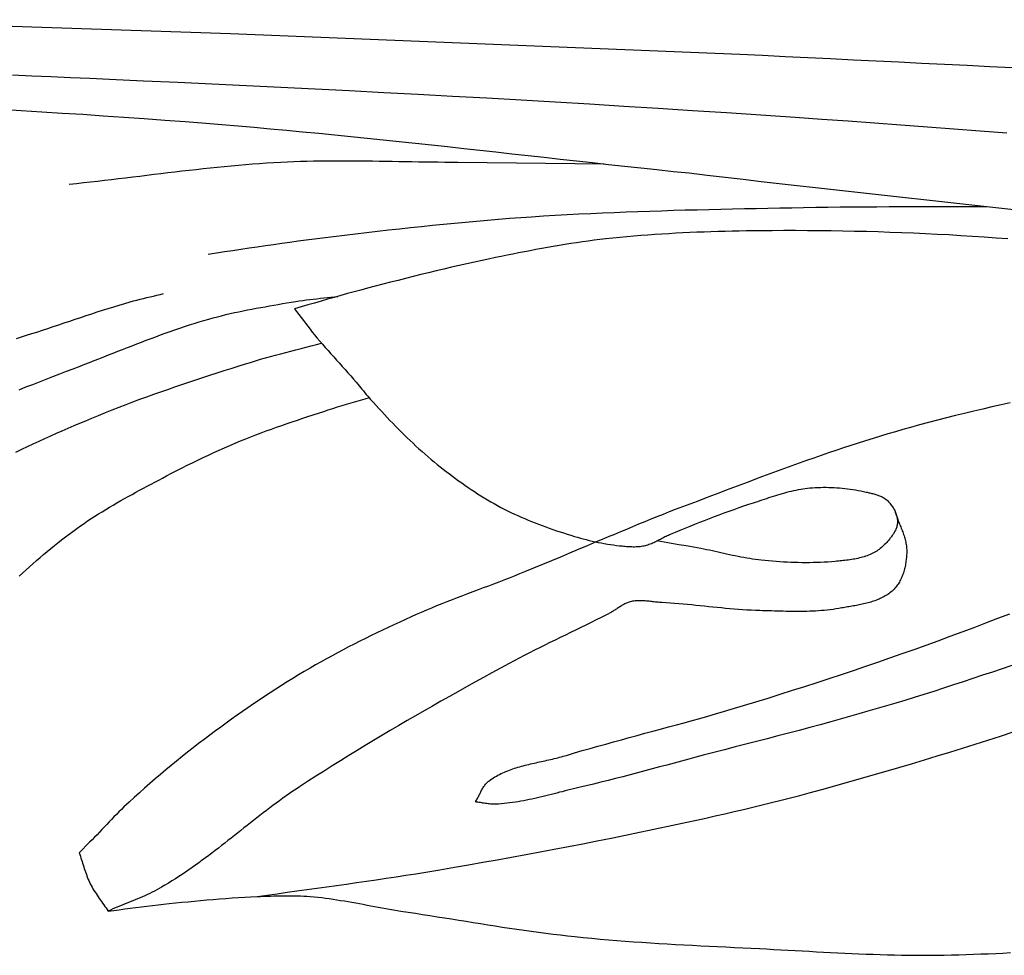
# Model space of a CAD drawing. Units: millimetres. Extents: x 9 to 1075, y -76 to 206.
# Drawn here: x 86 to 101, y -14 to 0 of the extents above; entities that cross this region are included whole.
import ezdxf

# ---------------------------------------------------------------- set-up
doc = ezdxf.new("R2010")
doc.units = ezdxf.units.MM
doc.layers.add('Default Layer', color=7, linetype='Continuous', lineweight=30)

msp = doc.modelspace()

# ---------------------------------------------------------------- linework, layer by layer
at = {"layer": 'Default Layer', "color": 18, "lineweight": 30, "true_color": 0x000000, "extrusion": (0, 0, -1)}
for points in [[(-82.867, -0.057), (-89.055, -0.267), (-89.055, -0.267), (-96.795, -0.579), (-96.795, -0.579), (-97.14, -0.597), (-97.486, -0.615), (-97.831, -0.632), (-98.176, -0.649), (-98.522, -0.666), (-98.867, -0.683), (-99.213, -0.7), (-99.558, -0.716), (-99.904, -0.733), (-100.249, -0.75), (-100.595, -0.766), (-100.94, -0.783)], [(-85.743, -0.897), (-86.037, -0.909), (-86.332, -0.922), (-86.626, -0.935), (-86.921, -0.948), (-87.216, -0.961), (-87.216, -0.961), (-87.737, -0.984), (-88.258, -1.008), (-88.78, -1.032), (-89.301, -1.056), (-89.823, -1.082), (-90.344, -1.107), (-90.865, -1.134), (-91.386, -1.161), (-91.908, -1.189), (-92.429, -1.217), (-92.95, -1.246), (-93.471, -1.276), (-93.992, -1.306), (-94.513, -1.337), (-95.034, -1.369), (-95.555, -1.402), (-96.076, -1.435), (-96.596, -1.469), (-97.117, -1.504), (-97.638, -1.54), (-97.638, -1.54), (-98.04, -1.568), (-98.441, -1.596), (-98.843, -1.625), (-99.245, -1.654), (-99.647, -1.684), (-100.048, -1.714), (-100.45, -1.745), (-100.852, -1.776)], [(-85.567, -1.417), (-85.878, -1.436), (-86.19, -1.455), (-86.501, -1.475), (-86.813, -1.495), (-87.124, -1.516), (-87.435, -1.537), (-87.747, -1.559), (-88.058, -1.582), (-88.369, -1.606), (-88.68, -1.63), (-88.68, -1.63), (-88.926, -1.65), (-89.171, -1.67), (-89.416, -1.691), (-89.661, -1.713), (-89.907, -1.736), (-90.152, -1.759), (-90.397, -1.782), (-90.642, -1.807), (-90.886, -1.831), (-91.131, -1.856), (-91.376, -1.881), (-91.621, -1.907), (-91.866, -1.933), (-92.11, -1.96), (-92.355, -1.986), (-92.6, -2.013), (-92.844, -2.04), (-93.089, -2.067), (-93.334, -2.094), (-93.578, -2.121), (-93.823, -2.148), (-94.068, -2.175), (-94.312, -2.202), (-94.557, -2.229), (-94.802, -2.256), (-95.046, -2.282), (-95.291, -2.309), (-95.536, -2.335), (-95.781, -2.361), (-96.025, -2.386), (-96.025, -2.386), (-96.299, -2.418), (-96.574, -2.45), (-96.848, -2.482), (-97.122, -2.513), (-97.396, -2.544), (-97.67, -2.575), (-97.944, -2.605), (-98.219, -2.636), (-98.493, -2.666), (-98.767, -2.697), (-99.041, -2.727), (-99.316, -2.757), (-99.59, -2.788), (-99.864, -2.818), (-100.138, -2.849), (-100.412, -2.879), (-100.687, -2.91), (-100.961, -2.942)], [(-86.607, -2.556), (-86.714, -2.545), (-86.821, -2.533), (-86.928, -2.521), (-87.035, -2.509), (-87.142, -2.496), (-87.249, -2.484), (-87.356, -2.471), (-87.463, -2.458), (-87.57, -2.445), (-87.677, -2.432), (-87.784, -2.419), (-87.891, -2.406), (-87.998, -2.393), (-88.105, -2.38), (-88.212, -2.368), (-88.319, -2.355), (-88.426, -2.343), (-88.533, -2.331), (-88.64, -2.319), (-88.748, -2.308), (-88.855, -2.297), (-88.962, -2.286), (-89.069, -2.276), (-89.176, -2.266), (-89.284, -2.257), (-89.391, -2.249), (-89.499, -2.241), (-89.606, -2.233), (-89.714, -2.227), (-89.821, -2.221), (-89.821, -2.221), (-89.921, -2.216), (-90.02, -2.212), (-90.12, -2.208), (-90.219, -2.206), (-90.319, -2.203), (-90.419, -2.202), (-90.518, -2.201), (-90.618, -2.2), (-90.718, -2.2), (-90.817, -2.2), (-90.917, -2.201), (-91.017, -2.201), (-91.116, -2.202), (-91.216, -2.204), (-91.316, -2.205), (-91.415, -2.207), (-91.515, -2.209), (-91.615, -2.21), (-91.715, -2.212), (-91.814, -2.214), (-91.914, -2.215), (-92.014, -2.217), (-92.113, -2.218), (-92.213, -2.219), (-92.313, -2.22), (-92.413, -2.22), (-92.512, -2.221), (-92.512, -2.221), (-94.735, -2.249)], [(-88.719, -3.617), (-88.843, -3.599), (-88.967, -3.581), (-89.091, -3.562), (-89.215, -3.544), (-89.339, -3.525), (-89.463, -3.507), (-89.587, -3.488), (-89.711, -3.47), (-89.835, -3.452), (-89.959, -3.435), (-90.083, -3.417), (-90.208, -3.401), (-90.332, -3.385), (-90.457, -3.369), (-90.457, -3.369), (-90.623, -3.349), (-90.79, -3.329), (-90.957, -3.309), (-91.124, -3.29), (-91.291, -3.271), (-91.458, -3.252), (-91.625, -3.233), (-91.792, -3.215), (-91.959, -3.198), (-92.126, -3.18), (-92.294, -3.164), (-92.461, -3.147), (-92.628, -3.132), (-92.796, -3.117), (-92.963, -3.102), (-93.131, -3.088), (-93.298, -3.075), (-93.466, -3.063), (-93.633, -3.051), (-93.633, -3.051), (-93.813, -3.039), (-93.992, -3.029), (-94.171, -3.018), (-94.351, -3.009), (-94.53, -3), (-94.71, -2.992), (-94.889, -2.984), (-95.069, -2.977), (-95.248, -2.971), (-95.428, -2.964), (-95.607, -2.959), (-95.787, -2.953), (-95.967, -2.948), (-96.146, -2.944), (-96.326, -2.939), (-96.506, -2.935), (-96.685, -2.931), (-96.865, -2.928), (-97.045, -2.924), (-97.224, -2.92), (-97.404, -2.917), (-97.584, -2.913), (-97.763, -2.91), (-97.763, -2.91), (-97.949, -2.906), (-98.135, -2.904), (-98.321, -2.902), (-98.506, -2.9), (-98.692, -2.899), (-98.878, -2.898), (-99.064, -2.897), (-99.249, -2.897), (-99.435, -2.897), (-99.621, -2.897), (-99.807, -2.897), (-99.992, -2.897), (-100.178, -2.896), (-100.364, -2.896), (-100.55, -2.895)], [(-85.803, -4.9), (-85.881, -4.876), (-85.959, -4.852), (-86.036, -4.827), (-86.114, -4.802), (-86.114, -4.802), (-86.198, -4.775), (-86.281, -4.747), (-86.364, -4.72), (-86.447, -4.692), (-86.531, -4.664), (-86.614, -4.636), (-86.697, -4.608), (-86.78, -4.58), (-86.864, -4.552), (-86.947, -4.524), (-87.03, -4.497), (-87.114, -4.47), (-87.198, -4.444), (-87.282, -4.418), (-87.366, -4.392), (-87.45, -4.367), (-87.534, -4.343), (-87.534, -4.343), (-87.584, -4.329), (-87.635, -4.316), (-87.685, -4.303), (-87.735, -4.291), (-87.786, -4.278), (-87.837, -4.267), (-87.887, -4.255), (-87.938, -4.243), (-87.988, -4.231), (-88.039, -4.219)], [(-85.846, -5.678), (-85.948, -5.637), (-86.051, -5.597), (-86.153, -5.557), (-86.256, -5.517), (-86.359, -5.477), (-86.462, -5.438), (-86.564, -5.398), (-86.667, -5.359), (-86.77, -5.32), (-86.77, -5.32), (-86.842, -5.292), (-86.914, -5.264), (-86.986, -5.236), (-87.058, -5.208), (-87.13, -5.18), (-87.201, -5.151), (-87.273, -5.123), (-87.345, -5.095), (-87.417, -5.066), (-87.489, -5.038), (-87.561, -5.01), (-87.633, -4.982), (-87.705, -4.954), (-87.777, -4.927), (-87.849, -4.9), (-87.921, -4.873), (-87.994, -4.846), (-88.066, -4.82), (-88.139, -4.794), (-88.212, -4.769), (-88.285, -4.744), (-88.358, -4.719), (-88.432, -4.695), (-88.505, -4.672), (-88.579, -4.649), (-88.653, -4.627), (-88.727, -4.606), (-88.727, -4.606), (-88.792, -4.588), (-88.857, -4.571), (-88.922, -4.554), (-88.988, -4.538), (-89.053, -4.523), (-89.119, -4.508), (-89.185, -4.494), (-89.251, -4.48), (-89.317, -4.467), (-89.383, -4.454), (-89.449, -4.441), (-89.516, -4.429), (-89.582, -4.417), (-89.649, -4.405), (-89.715, -4.394), (-89.782, -4.382), (-89.848, -4.371), (-89.915, -4.36), (-89.981, -4.349), (-90.048, -4.338), (-90.048, -4.338), (-90.101, -4.33), (-90.155, -4.322), (-90.208, -4.315), (-90.262, -4.309), (-90.315, -4.302), (-90.369, -4.296), (-90.422, -4.29), (-90.476, -4.284), (-90.53, -4.278), (-90.583, -4.272), (-90.637, -4.266), (-90.69, -4.26)], [(-85.796, -6.625), (-85.884, -6.583), (-85.971, -6.542), (-86.059, -6.5), (-86.147, -6.46), (-86.235, -6.42), (-86.324, -6.38), (-86.412, -6.34), (-86.501, -6.301), (-86.59, -6.263), (-86.679, -6.224), (-86.768, -6.186), (-86.858, -6.149), (-86.947, -6.111), (-86.947, -6.111), (-87.051, -6.068), (-87.155, -6.026), (-87.259, -5.985), (-87.364, -5.944), (-87.469, -5.903), (-87.574, -5.864), (-87.68, -5.824), (-87.785, -5.786), (-87.891, -5.748), (-87.997, -5.71), (-88.104, -5.673), (-88.21, -5.636), (-88.317, -5.599), (-88.424, -5.563), (-88.53, -5.528), (-88.637, -5.492), (-88.745, -5.457), (-88.852, -5.423), (-88.959, -5.388), (-89.067, -5.354), (-89.174, -5.32), (-89.282, -5.286), (-89.282, -5.286), (-89.358, -5.263), (-89.434, -5.24), (-89.511, -5.217), (-89.588, -5.196), (-89.665, -5.174), (-89.742, -5.153), (-89.819, -5.133), (-89.897, -5.112), (-89.974, -5.092), (-90.051, -5.072), (-90.129, -5.052), (-90.206, -5.031), (-90.283, -5.011), (-90.361, -4.99), (-90.438, -4.969)], [(-92.778, -11.941), (-92.786, -11.929), (-92.793, -11.916), (-92.801, -11.904), (-92.808, -11.891), (-92.815, -11.878), (-92.821, -11.864), (-92.828, -11.851), (-92.835, -11.838), (-92.841, -11.824), (-92.848, -11.811), (-92.855, -11.798), (-92.862, -11.785), (-92.868, -11.771), (-92.875, -11.758), (-92.883, -11.746), (-92.89, -11.733), (-92.898, -11.721), (-92.906, -11.708), (-92.914, -11.696), (-92.923, -11.685), (-92.932, -11.673), (-92.941, -11.662), (-92.951, -11.652), (-92.962, -11.642), (-92.973, -11.632), (-92.984, -11.623), (-92.984, -11.623), (-93.006, -11.606), (-93.028, -11.591), (-93.051, -11.576), (-93.074, -11.562), (-93.097, -11.548), (-93.121, -11.535), (-93.144, -11.522), (-93.169, -11.51), (-93.193, -11.499), (-93.218, -11.488), (-93.243, -11.477), (-93.269, -11.467), (-93.294, -11.457), (-93.32, -11.447), (-93.346, -11.438), (-93.372, -11.43), (-93.399, -11.421), (-93.425, -11.413), (-93.452, -11.406), (-93.479, -11.398), (-93.506, -11.391), (-93.533, -11.384), (-93.561, -11.377), (-93.588, -11.37), (-93.616, -11.364), (-93.643, -11.357), (-93.671, -11.351), (-93.699, -11.345), (-93.726, -11.339), (-93.754, -11.333), (-93.782, -11.327), (-93.81, -11.321), (-93.837, -11.315), (-93.865, -11.308), (-93.893, -11.302), (-93.92, -11.296), (-93.948, -11.29), (-93.975, -11.283), (-94.003, -11.277), (-94.03, -11.27), (-94.057, -11.263), (-94.084, -11.256), (-94.111, -11.248), (-94.138, -11.241), (-94.164, -11.233), (-94.164, -11.233), (-94.283, -11.197), (-94.401, -11.162), (-94.52, -11.128), (-94.639, -11.094), (-94.758, -11.061), (-94.877, -11.028), (-94.996, -10.995), (-95.116, -10.962), (-95.235, -10.93), (-95.354, -10.898), (-95.474, -10.866), (-95.593, -10.834), (-95.713, -10.802), (-95.832, -10.769), (-95.952, -10.737), (-96.071, -10.704), (-96.19, -10.671), (-96.309, -10.637), (-96.428, -10.603), (-96.546, -10.569), (-96.665, -10.533), (-96.665, -10.533), (-96.852, -10.477), (-97.039, -10.42), (-97.225, -10.362), (-97.411, -10.304), (-97.597, -10.245), (-97.783, -10.185), (-97.969, -10.125), (-98.155, -10.065), (-98.34, -10.004), (-98.525, -9.942), (-98.71, -9.879), (-98.894, -9.816), (-98.894, -9.816), (-99.078, -9.752), (-99.261, -9.688), (-99.444, -9.623), (-99.627, -9.558), (-99.809, -9.492), (-99.991, -9.425), (-100.173, -9.357), (-100.355, -9.289), (-100.536, -9.22), (-100.717, -9.151), (-100.898, -9.081)], [(-100.931, -9.868), (-100.782, -9.918), (-100.634, -9.967), (-100.486, -10.017), (-100.338, -10.066), (-100.189, -10.115), (-100.041, -10.164), (-99.892, -10.213), (-99.743, -10.261), (-99.594, -10.308), (-99.444, -10.355), (-99.444, -10.355), (-99.305, -10.398), (-99.165, -10.44), (-99.024, -10.482), (-98.884, -10.523), (-98.743, -10.564), (-98.603, -10.605), (-98.462, -10.644), (-98.321, -10.684), (-98.18, -10.723), (-98.18, -10.723), (-98.019, -10.768), (-97.858, -10.811), (-97.696, -10.854), (-97.535, -10.897), (-97.373, -10.939), (-97.212, -10.981), (-97.05, -11.023), (-96.888, -11.064), (-96.726, -11.106), (-96.565, -11.148), (-96.403, -11.19), (-96.241, -11.232), (-96.241, -11.232), (-96.13, -11.261), (-96.019, -11.29), (-95.908, -11.32), (-95.797, -11.35), (-95.686, -11.38), (-95.575, -11.41), (-95.464, -11.44), (-95.353, -11.47), (-95.242, -11.499), (-95.131, -11.529), (-95.02, -11.558), (-94.909, -11.587), (-94.797, -11.615), (-94.686, -11.643), (-94.574, -11.671), (-94.462, -11.697), (-94.35, -11.724), (-94.35, -11.724), (-94.309, -11.733), (-94.267, -11.743), (-94.225, -11.753), (-94.183, -11.764), (-94.141, -11.774), (-94.099, -11.785), (-94.058, -11.795), (-94.016, -11.806), (-93.974, -11.817), (-93.932, -11.827), (-93.89, -11.838), (-93.848, -11.848), (-93.806, -11.858), (-93.764, -11.868), (-93.722, -11.878), (-93.68, -11.888), (-93.638, -11.897), (-93.596, -11.906), (-93.554, -11.915), (-93.512, -11.923), (-93.47, -11.931), (-93.427, -11.938), (-93.385, -11.945), (-93.342, -11.951), (-93.3, -11.957), (-93.257, -11.962), (-93.214, -11.966), (-93.172, -11.97), (-93.129, -11.973), (-93.086, -11.975), (-93.086, -11.975), (-93.066, -11.975), (-93.047, -11.975), (-93.028, -11.975), (-93.009, -11.973), (-92.989, -11.971), (-92.97, -11.969), (-92.951, -11.967), (-92.932, -11.964), (-92.913, -11.961), (-92.893, -11.958), (-92.874, -11.955), (-92.855, -11.952), (-92.836, -11.949), (-92.817, -11.946), (-92.797, -11.944), (-92.778, -11.941)], [(-89.464, -13.378), (-89.614, -13.356), (-89.765, -13.335), (-89.916, -13.314), (-90.066, -13.293), (-90.217, -13.272), (-90.368, -13.251), (-90.518, -13.23), (-90.669, -13.209), (-90.82, -13.188), (-90.97, -13.167), (-91.121, -13.145), (-91.271, -13.123), (-91.422, -13.101), (-91.572, -13.078), (-91.723, -13.055), (-91.873, -13.031), (-92.023, -13.006), (-92.023, -13.006), (-92.24, -12.97), (-92.458, -12.933), (-92.675, -12.896), (-92.892, -12.858), (-93.11, -12.82), (-93.327, -12.781), (-93.544, -12.741), (-93.76, -12.701), (-93.977, -12.66), (-94.194, -12.618), (-94.41, -12.576), (-94.626, -12.534), (-94.842, -12.49), (-95.058, -12.446), (-95.274, -12.401), (-95.274, -12.401), (-95.418, -12.371), (-95.562, -12.341), (-95.705, -12.31), (-95.849, -12.28), (-95.992, -12.249), (-96.136, -12.217), (-96.279, -12.185), (-96.423, -12.153), (-96.566, -12.121), (-96.709, -12.088), (-96.852, -12.054), (-96.995, -12.02), (-97.137, -11.986), (-97.28, -11.95), (-97.422, -11.915), (-97.564, -11.878), (-97.706, -11.841), (-97.848, -11.803), (-97.848, -11.803), (-98.044, -11.75), (-98.239, -11.697), (-98.434, -11.642), (-98.629, -11.587), (-98.823, -11.531), (-99.018, -11.475), (-99.212, -11.418), (-99.406, -11.36), (-99.6, -11.302), (-99.794, -11.243), (-99.987, -11.183), (-100.181, -11.123), (-100.374, -11.063), (-100.567, -11.002), (-100.759, -10.94), (-100.952, -10.878)]]:
    msp.add_lwpolyline(points, dxfattribs=at)
at = {"layer": 'Default Layer', "color": 18, "lineweight": 30, "true_color": 0x000000}
for points in [[(100.868, -3.387), (100.689, -3.374), (100.51, -3.361), (100.332, -3.35), (100.153, -3.339), (99.974, -3.328), (99.795, -3.319), (99.616, -3.31), (99.437, -3.302), (99.257, -3.295), (99.078, -3.288), (98.899, -3.282), (98.72, -3.277), (98.541, -3.273), (98.361, -3.27), (98.182, -3.267), (98.003, -3.265), (97.823, -3.263), (97.644, -3.262), (97.465, -3.262), (97.286, -3.263), (97.106, -3.265), (97.106, -3.265), (97, -3.266), (96.893, -3.267), (96.786, -3.269), (96.679, -3.271), (96.572, -3.273), (96.465, -3.276), (96.358, -3.279), (96.252, -3.283), (96.145, -3.287), (96.038, -3.291), (95.931, -3.296), (95.824, -3.302), (95.718, -3.308), (95.611, -3.314), (95.505, -3.321), (95.398, -3.329), (95.291, -3.337), (95.185, -3.345), (95.079, -3.355), (94.972, -3.365), (94.866, -3.376), (94.76, -3.387), (94.76, -3.387), (94.671, -3.397), (94.582, -3.409), (94.493, -3.42), (94.405, -3.433), (94.316, -3.445), (94.228, -3.459), (94.139, -3.473), (94.051, -3.488), (93.962, -3.503), (93.874, -3.518), (93.786, -3.534), (93.698, -3.55), (93.61, -3.567), (93.522, -3.584), (93.434, -3.601), (93.346, -3.618), (93.259, -3.636), (93.171, -3.654), (93.083, -3.672), (92.996, -3.69), (92.996, -3.69), (92.879, -3.714), (92.762, -3.739), (92.646, -3.765), (92.529, -3.791), (92.413, -3.818), (92.297, -3.845), (92.181, -3.873), (92.065, -3.901), (91.949, -3.93), (91.833, -3.959), (91.718, -3.988), (91.602, -4.017), (91.486, -4.047), (91.371, -4.077), (91.256, -4.107), (91.14, -4.137), (91.14, -4.137), (91.039, -4.164), (90.937, -4.191), (90.836, -4.219), (90.735, -4.247), (90.634, -4.276), (90.533, -4.304), (90.432, -4.333), (90.331, -4.362), (90.23, -4.391), (90.129, -4.42), (90.028, -4.448), (90.028, -4.448), (90.062, -4.492), (90.096, -4.537), (90.13, -4.581), (90.164, -4.626), (90.198, -4.67), (90.232, -4.715), (90.266, -4.759), (90.3, -4.803), (90.335, -4.846), (90.371, -4.89), (90.371, -4.89), (90.412, -4.939), (90.454, -4.988), (90.496, -5.037), (90.539, -5.085), (90.581, -5.133), (90.625, -5.181), (90.668, -5.229), (90.711, -5.277), (90.754, -5.325), (90.797, -5.372), (90.84, -5.42), (90.883, -5.469), (90.926, -5.517), (90.968, -5.566), (90.968, -5.566), (90.99, -5.592), (91.011, -5.618), (91.033, -5.645), (91.054, -5.671), (91.076, -5.698), (91.097, -5.725), (91.119, -5.751), (91.141, -5.777), (91.163, -5.803), (91.186, -5.828), (91.186, -5.828), (91.228, -5.874), (91.27, -5.919), (91.312, -5.964), (91.354, -6.009), (91.396, -6.054), (91.438, -6.099), (91.48, -6.144), (91.523, -6.189), (91.566, -6.233), (91.609, -6.277), (91.653, -6.321), (91.697, -6.365), (91.741, -6.408), (91.785, -6.451), (91.83, -6.493), (91.875, -6.535), (91.921, -6.577), (91.967, -6.618), (92.014, -6.659), (92.061, -6.699), (92.108, -6.739), (92.108, -6.739), (92.153, -6.776), (92.198, -6.813), (92.244, -6.849), (92.289, -6.885), (92.335, -6.921), (92.382, -6.956), (92.428, -6.992), (92.475, -7.026), (92.522, -7.061), (92.57, -7.095), (92.618, -7.128), (92.666, -7.162), (92.714, -7.194), (92.763, -7.227), (92.812, -7.258), (92.862, -7.29), (92.912, -7.32), (92.962, -7.351), (93.012, -7.38), (93.063, -7.409), (93.114, -7.438), (93.166, -7.466), (93.166, -7.466), (93.216, -7.492), (93.267, -7.518), (93.319, -7.543), (93.37, -7.567), (93.422, -7.591), (93.474, -7.615), (93.527, -7.637), (93.58, -7.66), (93.633, -7.681), (93.686, -7.703), (93.739, -7.723), (93.793, -7.743), (93.847, -7.763), (93.901, -7.783), (93.956, -7.801), (94.01, -7.82), (94.065, -7.838), (94.119, -7.855), (94.174, -7.873), (94.229, -7.89), (94.284, -7.906), (94.284, -7.906), (94.329, -7.919), (94.373, -7.932), (94.418, -7.944), (94.463, -7.956), (94.509, -7.967), (94.554, -7.978), (94.6, -7.988), (94.645, -7.998), (94.691, -8.007), (94.737, -8.015), (94.783, -8.023), (94.829, -8.03), (94.875, -8.037), (94.921, -8.043), (94.968, -8.048), (94.968, -8.048), (94.989, -8.05), (95.009, -8.052), (95.03, -8.054), (95.051, -8.056), (95.072, -8.058), (95.093, -8.059), (95.114, -8.061), (95.135, -8.062), (95.156, -8.062), (95.177, -8.063), (95.198, -8.063), (95.219, -8.062), (95.24, -8.061), (95.26, -8.06), (95.281, -8.058), (95.302, -8.055), (95.322, -8.052), (95.342, -8.048), (95.342, -8.048), (95.361, -8.044), (95.38, -8.039), (95.398, -8.033), (95.416, -8.027), (95.434, -8.021), (95.452, -8.014), (95.469, -8.006), (95.487, -7.998), (95.504, -7.99), (95.521, -7.982), (95.539, -7.973), (95.556, -7.964), (95.573, -7.956), (95.59, -7.947), (95.607, -7.938), (95.624, -7.929), (95.641, -7.92), (95.658, -7.911), (95.675, -7.903), (95.693, -7.894), (95.71, -7.886), (95.728, -7.878), (95.745, -7.871), (95.745, -7.871), (95.819, -7.841), (95.892, -7.811), (95.966, -7.781), (96.04, -7.751), (96.113, -7.721), (96.187, -7.692), (96.261, -7.663), (96.335, -7.634), (96.41, -7.605), (96.484, -7.577), (96.559, -7.549), (96.633, -7.522), (96.708, -7.496), (96.784, -7.469), (96.859, -7.444), (96.935, -7.419), (96.935, -7.419), (96.968, -7.408), (97.002, -7.397), (97.036, -7.386), (97.07, -7.375), (97.104, -7.363), (97.137, -7.352), (97.171, -7.34), (97.205, -7.329), (97.239, -7.318), (97.273, -7.307), (97.307, -7.296), (97.341, -7.285), (97.375, -7.275), (97.41, -7.265), (97.444, -7.255), (97.478, -7.245), (97.512, -7.236), (97.547, -7.227), (97.582, -7.219), (97.616, -7.211), (97.651, -7.203), (97.686, -7.196), (97.721, -7.19), (97.756, -7.184), (97.791, -7.179), (97.826, -7.175), (97.862, -7.171), (97.862, -7.171), (97.902, -7.168), (97.943, -7.165), (97.984, -7.163), (98.025, -7.162), (98.065, -7.161), (98.106, -7.161), (98.147, -7.162), (98.188, -7.163), (98.229, -7.165), (98.27, -7.167), (98.311, -7.17), (98.352, -7.174), (98.392, -7.179), (98.433, -7.183), (98.474, -7.189), (98.514, -7.195), (98.554, -7.202), (98.595, -7.209), (98.635, -7.216), (98.674, -7.225), (98.714, -7.233), (98.714, -7.233), (98.729, -7.236), (98.744, -7.24), (98.758, -7.243), (98.773, -7.246), (98.788, -7.25), (98.803, -7.253), (98.818, -7.257), (98.833, -7.261), (98.848, -7.265), (98.862, -7.269), (98.877, -7.274), (98.891, -7.279), (98.906, -7.284), (98.92, -7.289), (98.934, -7.295), (98.947, -7.301), (98.96, -7.308), (98.973, -7.315), (98.986, -7.322), (98.998, -7.33), (99.01, -7.339), (99.022, -7.348), (99.033, -7.357), (99.033, -7.357), (99.044, -7.368), (99.056, -7.38), (99.067, -7.392), (99.078, -7.404), (99.088, -7.417), (99.098, -7.43), (99.108, -7.443), (99.117, -7.457), (99.126, -7.471), (99.134, -7.485), (99.142, -7.5), (99.15, -7.515), (99.157, -7.529), (99.163, -7.545), (99.169, -7.56), (99.174, -7.575), (99.178, -7.591), (99.182, -7.606), (99.185, -7.622), (99.188, -7.638), (99.19, -7.653), (99.191, -7.669), (99.192, -7.685), (99.192, -7.685), (99.192, -7.698), (99.191, -7.711), (99.189, -7.724), (99.187, -7.737), (99.184, -7.75), (99.18, -7.762), (99.176, -7.775), (99.171, -7.788), (99.166, -7.8), (99.16, -7.812), (99.154, -7.825), (99.148, -7.837), (99.141, -7.849), (99.134, -7.861), (99.126, -7.872), (99.119, -7.884), (99.111, -7.895), (99.103, -7.907), (99.095, -7.918), (99.087, -7.929), (99.078, -7.94), (99.07, -7.951), (99.07, -7.951), (99.057, -7.967), (99.042, -7.984), (99.028, -8), (99.013, -8.016), (98.997, -8.032), (98.981, -8.047), (98.965, -8.062), (98.948, -8.076), (98.93, -8.09), (98.913, -8.104), (98.895, -8.116), (98.876, -8.129), (98.857, -8.14), (98.838, -8.152), (98.818, -8.162), (98.798, -8.172), (98.798, -8.172), (98.776, -8.182), (98.754, -8.191), (98.731, -8.2), (98.708, -8.208), (98.685, -8.216), (98.661, -8.223), (98.638, -8.229), (98.614, -8.235), (98.59, -8.241), (98.566, -8.246), (98.541, -8.251), (98.517, -8.255), (98.493, -8.259), (98.468, -8.263), (98.443, -8.266), (98.419, -8.269), (98.394, -8.272), (98.369, -8.275), (98.344, -8.277), (98.32, -8.28), (98.295, -8.282), (98.27, -8.285), (98.246, -8.287), (98.246, -8.287), (98.19, -8.292), (98.134, -8.296), (98.078, -8.3), (98.022, -8.302), (97.965, -8.305), (97.909, -8.306), (97.853, -8.307), (97.796, -8.307), (97.74, -8.307), (97.684, -8.306), (97.627, -8.304), (97.571, -8.302), (97.515, -8.3), (97.459, -8.297), (97.402, -8.293), (97.346, -8.289), (97.29, -8.285), (97.234, -8.28), (97.178, -8.275), (97.122, -8.269), (97.122, -8.269), (97.078, -8.264), (97.034, -8.259), (96.989, -8.252), (96.946, -8.245), (96.902, -8.238), (96.858, -8.23), (96.814, -8.222), (96.771, -8.213), (96.727, -8.204), (96.683, -8.195), (96.64, -8.185), (96.596, -8.175), (96.553, -8.166), (96.509, -8.156), (96.466, -8.146), (96.422, -8.137), (96.379, -8.127), (96.335, -8.118), (96.292, -8.109), (96.248, -8.1), (96.204, -8.092), (96.204, -8.092), (96.093, -8.072), (95.981, -8.052), (95.869, -8.033), (95.757, -8.014), (95.646, -7.995), (95.534, -7.976)], [(85.846, -8.513), (85.898, -8.465), (85.95, -8.417), (86.002, -8.369), (86.055, -8.322), (86.108, -8.275), (86.162, -8.229), (86.216, -8.183), (86.27, -8.137), (86.325, -8.092), (86.38, -8.047), (86.435, -8.003), (86.491, -7.959), (86.547, -7.915), (86.604, -7.873), (86.661, -7.83), (86.719, -7.788), (86.777, -7.747), (86.777, -7.747), (86.831, -7.71), (86.885, -7.673), (86.939, -7.637), (86.994, -7.601), (87.05, -7.566), (87.105, -7.532), (87.161, -7.497), (87.217, -7.464), (87.274, -7.43), (87.331, -7.397), (87.388, -7.364), (87.445, -7.332), (87.502, -7.3), (87.56, -7.268), (87.618, -7.237), (87.676, -7.205), (87.734, -7.174), (87.792, -7.143), (87.85, -7.112), (87.908, -7.081), (87.967, -7.051), (88.025, -7.02), (88.083, -6.989), (88.083, -6.989), (88.162, -6.948), (88.241, -6.907), (88.321, -6.867), (88.4, -6.827), (88.48, -6.787), (88.56, -6.748), (88.641, -6.71), (88.721, -6.672), (88.802, -6.634), (88.883, -6.598), (88.965, -6.561), (89.047, -6.525), (89.129, -6.49), (89.211, -6.456), (89.211, -6.456), (89.289, -6.424), (89.366, -6.394), (89.444, -6.363), (89.523, -6.334), (89.601, -6.305), (89.68, -6.276), (89.758, -6.248), (89.837, -6.22), (89.917, -6.192), (89.996, -6.165), (90.075, -6.139), (90.155, -6.112), (90.234, -6.085), (90.314, -6.059), (90.393, -6.033), (90.473, -6.007), (90.473, -6.007), (90.542, -5.984), (90.612, -5.963), (90.681, -5.941), (90.751, -5.92), (90.821, -5.899), (90.891, -5.879), (90.961, -5.858), (91.031, -5.838), (91.101, -5.817), (91.171, -5.796)], [(100.903, -5.879), (100.765, -5.91), (100.626, -5.941), (100.488, -5.973), (100.35, -6.005), (100.212, -6.038), (100.074, -6.072), (99.937, -6.107), (99.799, -6.142), (99.662, -6.178), (99.525, -6.214), (99.389, -6.252), (99.389, -6.252), (99.275, -6.284), (99.161, -6.316), (99.047, -6.35), (98.934, -6.384), (98.82, -6.418), (98.707, -6.454), (98.595, -6.49), (98.482, -6.526), (98.37, -6.563), (98.257, -6.601), (98.145, -6.639), (98.034, -6.677), (97.922, -6.716), (97.81, -6.755), (97.699, -6.795), (97.587, -6.835), (97.476, -6.875), (97.365, -6.916), (97.254, -6.957), (97.143, -6.998), (97.032, -7.039), (96.922, -7.081), (96.811, -7.123), (96.7, -7.164), (96.59, -7.206), (96.479, -7.248), (96.368, -7.29), (96.258, -7.332), (96.147, -7.375), (96.037, -7.417), (95.927, -7.459), (95.816, -7.5), (95.816, -7.5), (95.723, -7.536), (95.63, -7.573), (95.537, -7.609), (95.444, -7.647), (95.352, -7.685), (95.259, -7.723), (95.167, -7.761), (95.075, -7.8), (94.983, -7.838), (94.89, -7.877), (94.798, -7.915), (94.706, -7.953), (94.614, -7.991), (94.614, -7.991), (94.478, -8.048), (94.342, -8.105), (94.206, -8.163), (94.07, -8.22), (93.934, -8.277), (93.798, -8.334), (93.662, -8.391), (93.525, -8.446), (93.525, -8.446), (93.447, -8.478), (93.369, -8.509), (93.291, -8.54), (93.212, -8.57), (93.133, -8.601), (93.055, -8.631), (92.976, -8.661), (92.897, -8.69), (92.818, -8.72), (92.739, -8.75), (92.66, -8.78), (92.581, -8.81), (92.503, -8.84), (92.424, -8.87), (92.346, -8.901), (92.267, -8.932), (92.189, -8.964), (92.111, -8.995), (92.034, -9.028), (91.956, -9.061), (91.879, -9.094), (91.802, -9.128), (91.802, -9.128), (91.715, -9.168), (91.628, -9.208), (91.541, -9.248), (91.454, -9.289), (91.367, -9.33), (91.281, -9.371), (91.194, -9.413), (91.109, -9.456), (91.023, -9.499), (90.937, -9.542), (90.852, -9.586), (90.768, -9.63), (90.683, -9.675), (90.599, -9.72), (90.515, -9.766), (90.432, -9.813), (90.349, -9.86), (90.266, -9.908), (90.266, -9.908), (90.178, -9.959), (90.091, -10.012), (90.004, -10.065), (89.917, -10.118), (89.831, -10.172), (89.745, -10.227), (89.66, -10.282), (89.575, -10.338), (89.49, -10.394), (89.406, -10.451), (89.322, -10.509), (89.239, -10.567), (89.156, -10.625), (89.073, -10.684), (88.99, -10.743), (88.909, -10.803), (88.827, -10.863), (88.827, -10.863), (88.742, -10.927), (88.657, -10.991), (88.572, -11.055), (88.488, -11.121), (88.404, -11.186), (88.321, -11.253), (88.238, -11.32), (88.156, -11.387), (88.074, -11.455), (87.993, -11.523), (87.912, -11.592), (87.832, -11.661), (87.752, -11.731), (87.673, -11.801), (87.594, -11.872), (87.516, -11.943), (87.516, -11.943), (87.476, -11.98), (87.438, -12.017), (87.399, -12.054), (87.361, -12.092), (87.323, -12.13), (87.286, -12.168), (87.249, -12.206), (87.212, -12.245), (87.175, -12.284), (87.138, -12.323), (87.101, -12.361), (87.065, -12.4), (87.028, -12.439), (86.991, -12.478), (86.954, -12.516), (86.916, -12.554), (86.916, -12.554), (86.757, -12.714), (86.757, -12.714), (86.766, -12.74), (86.775, -12.766), (86.784, -12.793), (86.792, -12.819), (86.801, -12.845), (86.809, -12.872), (86.818, -12.898), (86.826, -12.925), (86.834, -12.951), (86.843, -12.978), (86.852, -13.004), (86.861, -13.03), (86.871, -13.056), (86.881, -13.082), (86.891, -13.107), (86.902, -13.133), (86.914, -13.158), (86.926, -13.183), (86.926, -13.183), (86.939, -13.209), (86.953, -13.235), (86.967, -13.26), (86.982, -13.285), (86.998, -13.31), (87.014, -13.334), (87.03, -13.358), (87.047, -13.383), (87.063, -13.407), (87.08, -13.431), (87.097, -13.455), (87.114, -13.479), (87.131, -13.503), (87.148, -13.527), (87.165, -13.551), (87.181, -13.575), (87.197, -13.599)], [(99.151, -7.517), (99.157, -7.537), (99.163, -7.556), (99.169, -7.575), (99.176, -7.594), (99.183, -7.613), (99.19, -7.632), (99.197, -7.651), (99.204, -7.67), (99.212, -7.689), (99.219, -7.708), (99.227, -7.727), (99.234, -7.746), (99.242, -7.764), (99.249, -7.783), (99.257, -7.802), (99.264, -7.821), (99.271, -7.84), (99.278, -7.859), (99.284, -7.878), (99.291, -7.897), (99.297, -7.917), (99.302, -7.936), (99.308, -7.955), (99.313, -7.974), (99.317, -7.993), (99.321, -8.013), (99.324, -8.032), (99.327, -8.052), (99.33, -8.071), (99.331, -8.091), (99.333, -8.11), (99.333, -8.13), (99.333, -8.15), (99.333, -8.15), (99.332, -8.169), (99.331, -8.188), (99.33, -8.207), (99.328, -8.226), (99.326, -8.246), (99.324, -8.265), (99.321, -8.285), (99.319, -8.304), (99.315, -8.324), (99.312, -8.343), (99.308, -8.362), (99.304, -8.382), (99.299, -8.401), (99.294, -8.42), (99.289, -8.439), (99.283, -8.458), (99.277, -8.477), (99.27, -8.495), (99.263, -8.513), (99.255, -8.531), (99.247, -8.549), (99.239, -8.567), (99.23, -8.584), (99.221, -8.601), (99.211, -8.617), (99.2, -8.634), (99.189, -8.649), (99.178, -8.665), (99.166, -8.68), (99.153, -8.695), (99.14, -8.709), (99.126, -8.722), (99.126, -8.722), (99.11, -8.737), (99.094, -8.751), (99.078, -8.764), (99.061, -8.777), (99.043, -8.789), (99.026, -8.8), (99.007, -8.811), (98.989, -8.822), (98.97, -8.832), (98.951, -8.842), (98.931, -8.851), (98.912, -8.86), (98.891, -8.868), (98.871, -8.876), (98.85, -8.884), (98.83, -8.891), (98.808, -8.898), (98.787, -8.904), (98.766, -8.91), (98.744, -8.916), (98.722, -8.922), (98.7, -8.928), (98.678, -8.933), (98.656, -8.938), (98.634, -8.942), (98.612, -8.947), (98.589, -8.951), (98.567, -8.956), (98.544, -8.96), (98.522, -8.964), (98.499, -8.968), (98.477, -8.971), (98.455, -8.975), (98.432, -8.979), (98.41, -8.983), (98.388, -8.986), (98.366, -8.99), (98.344, -8.994), (98.322, -8.997), (98.301, -9.001), (98.301, -9.001), (98.257, -9.009), (98.213, -9.015), (98.169, -9.021), (98.125, -9.026), (98.08, -9.031), (98.036, -9.035), (97.992, -9.038), (97.947, -9.041), (97.903, -9.044), (97.858, -9.045), (97.814, -9.047), (97.769, -9.048), (97.724, -9.048), (97.679, -9.048), (97.635, -9.048), (97.59, -9.048), (97.545, -9.047), (97.5, -9.046), (97.456, -9.045), (97.411, -9.044), (97.366, -9.043), (97.321, -9.042), (97.277, -9.04), (97.232, -9.039), (97.187, -9.037), (97.143, -9.036), (97.098, -9.035), (97.098, -9.035), (97.033, -9.032), (96.968, -9.03), (96.904, -9.026), (96.839, -9.022), (96.774, -9.017), (96.71, -9.012), (96.645, -9.007), (96.581, -9.001), (96.516, -8.994), (96.452, -8.988), (96.387, -8.981), (96.323, -8.975), (96.258, -8.968), (96.194, -8.961), (96.129, -8.955), (96.065, -8.948), (96, -8.942), (95.936, -8.936), (95.871, -8.93), (95.806, -8.925), (95.742, -8.92), (95.677, -8.916), (95.612, -8.912), (95.612, -8.912), (95.593, -8.911), (95.574, -8.909), (95.554, -8.908), (95.535, -8.906), (95.515, -8.904), (95.496, -8.902), (95.476, -8.9), (95.457, -8.898), (95.437, -8.896), (95.418, -8.893), (95.398, -8.892), (95.379, -8.89), (95.359, -8.888), (95.34, -8.887), (95.32, -8.886), (95.301, -8.885), (95.281, -8.885), (95.262, -8.885), (95.243, -8.886), (95.224, -8.887), (95.205, -8.888), (95.185, -8.89), (95.167, -8.893), (95.148, -8.897), (95.129, -8.901), (95.129, -8.901), (95.115, -8.905), (95.101, -8.909), (95.087, -8.914), (95.073, -8.92), (95.06, -8.926), (95.047, -8.932), (95.034, -8.939), (95.021, -8.946), (95.009, -8.954), (94.996, -8.962), (94.983, -8.97), (94.971, -8.978), (94.959, -8.986), (94.946, -8.994), (94.934, -9.003), (94.922, -9.011), (94.909, -9.019), (94.897, -9.027), (94.884, -9.035), (94.872, -9.043), (94.859, -9.05), (94.846, -9.057), (94.846, -9.057), (94.769, -9.097), (94.691, -9.137), (94.614, -9.176), (94.536, -9.215), (94.458, -9.254), (94.38, -9.292), (94.301, -9.33), (94.223, -9.369), (94.145, -9.407), (94.066, -9.445), (93.988, -9.483), (93.909, -9.521), (93.831, -9.559), (93.753, -9.598), (93.675, -9.637), (93.598, -9.676), (93.52, -9.715), (93.443, -9.756), (93.366, -9.796), (93.289, -9.837), (93.289, -9.837), (93.16, -9.908), (93.03, -9.979), (92.9, -10.051), (92.77, -10.122), (92.641, -10.194), (92.512, -10.266), (92.383, -10.338), (92.254, -10.411), (92.125, -10.484), (91.997, -10.557), (91.868, -10.631), (91.74, -10.705), (91.613, -10.78), (91.485, -10.855), (91.358, -10.93), (91.231, -11.006), (91.105, -11.082), (90.979, -11.159), (90.853, -11.236), (90.727, -11.314), (90.602, -11.392), (90.478, -11.471), (90.353, -11.55), (90.229, -11.63), (90.106, -11.71), (90.106, -11.71), (90.054, -11.745), (90.003, -11.779), (89.952, -11.814), (89.901, -11.85), (89.851, -11.886), (89.801, -11.922), (89.751, -11.958), (89.701, -11.995), (89.652, -12.032), (89.602, -12.07), (89.553, -12.107), (89.504, -12.145), (89.455, -12.183), (89.407, -12.221), (89.358, -12.259), (89.309, -12.298), (89.261, -12.336), (89.212, -12.374), (89.164, -12.413), (89.115, -12.451), (89.067, -12.489), (89.018, -12.528), (88.97, -12.566), (88.921, -12.604), (88.872, -12.642), (88.823, -12.679), (88.774, -12.717), (88.725, -12.754), (88.675, -12.791), (88.626, -12.828), (88.576, -12.864), (88.526, -12.9), (88.475, -12.936), (88.425, -12.972), (88.374, -13.007), (88.322, -13.041), (88.271, -13.075), (88.219, -13.109), (88.167, -13.142), (88.114, -13.174), (88.061, -13.206), (88.007, -13.238), (88.007, -13.238), (87.972, -13.258), (87.937, -13.277), (87.901, -13.295), (87.865, -13.313), (87.829, -13.331), (87.793, -13.348), (87.756, -13.365), (87.719, -13.381), (87.682, -13.397), (87.645, -13.413), (87.608, -13.429), (87.57, -13.444), (87.533, -13.459), (87.496, -13.475), (87.458, -13.49), (87.421, -13.505), (87.383, -13.52), (87.346, -13.536), (87.308, -13.551), (87.271, -13.567), (87.234, -13.583), (87.197, -13.599), (87.197, -13.599), (87.282, -13.589), (87.366, -13.578), (87.45, -13.567), (87.534, -13.556), (87.618, -13.545), (87.703, -13.534), (87.787, -13.523), (87.871, -13.513), (87.956, -13.503), (88.04, -13.493), (88.124, -13.484), (88.124, -13.484), (88.22, -13.475), (88.315, -13.465), (88.411, -13.456), (88.506, -13.447), (88.602, -13.438), (88.698, -13.429), (88.793, -13.421), (88.889, -13.413), (88.985, -13.406), (89.08, -13.399), (89.176, -13.393), (89.272, -13.387), (89.368, -13.382), (89.464, -13.378), (89.464, -13.378), (89.514, -13.376), (89.564, -13.374), (89.615, -13.372), (89.665, -13.371), (89.716, -13.369), (89.766, -13.368), (89.816, -13.367), (89.867, -13.366), (89.917, -13.366), (89.968, -13.366), (90.018, -13.366), (90.068, -13.368), (90.119, -13.369), (90.169, -13.372), (90.219, -13.374), (90.269, -13.378), (90.269, -13.378), (90.327, -13.383), (90.385, -13.389), (90.443, -13.395), (90.5, -13.402), (90.558, -13.41), (90.616, -13.418), (90.673, -13.427), (90.73, -13.436), (90.788, -13.445), (90.845, -13.455), (90.902, -13.465), (90.959, -13.475), (91.017, -13.485), (91.074, -13.496), (91.131, -13.507), (91.188, -13.518), (91.245, -13.528), (91.303, -13.539), (91.36, -13.55), (91.417, -13.56), (91.474, -13.57), (91.531, -13.58), (91.589, -13.59), (91.646, -13.599), (91.646, -13.599), (91.756, -13.616), (91.866, -13.632), (91.976, -13.649), (92.086, -13.667), (92.197, -13.684), (92.307, -13.701), (92.417, -13.719), (92.526, -13.737), (92.636, -13.754), (92.746, -13.772), (92.856, -13.789), (92.967, -13.807), (93.077, -13.824), (93.187, -13.841), (93.297, -13.857), (93.407, -13.874), (93.517, -13.89), (93.627, -13.905), (93.738, -13.92), (93.848, -13.935), (93.959, -13.949), (94.069, -13.962), (94.18, -13.975), (94.291, -13.987), (94.291, -13.987), (94.418, -14), (94.545, -14.012), (94.672, -14.024), (94.799, -14.035), (94.927, -14.045), (95.054, -14.055), (95.182, -14.065), (95.309, -14.073), (95.437, -14.082), (95.564, -14.09), (95.692, -14.098), (95.819, -14.105), (95.947, -14.112), (96.075, -14.119), (96.202, -14.125), (96.33, -14.132), (96.458, -14.138), (96.586, -14.144), (96.713, -14.151), (96.841, -14.157), (96.969, -14.163), (97.096, -14.169), (97.096, -14.169), (97.204, -14.175), (97.312, -14.181), (97.42, -14.186), (97.528, -14.192), (97.635, -14.198), (97.743, -14.204), (97.851, -14.21), (97.959, -14.216), (98.067, -14.222), (98.175, -14.227), (98.283, -14.233), (98.391, -14.238), (98.499, -14.243), (98.607, -14.248), (98.714, -14.252), (98.822, -14.256), (98.93, -14.26), (99.038, -14.263), (99.146, -14.266), (99.254, -14.268), (99.362, -14.269), (99.47, -14.27), (99.578, -14.271), (99.686, -14.27), (99.794, -14.269), (99.902, -14.268), (99.902, -14.268), (100.013, -14.265), (100.125, -14.262), (100.237, -14.259), (100.349, -14.255), (100.46, -14.251), (100.572, -14.246), (100.684, -14.241), (100.795, -14.236), (100.907, -14.23)]]:
    msp.add_lwpolyline(points, dxfattribs=at)

doc.saveas('drawing.dxf')
